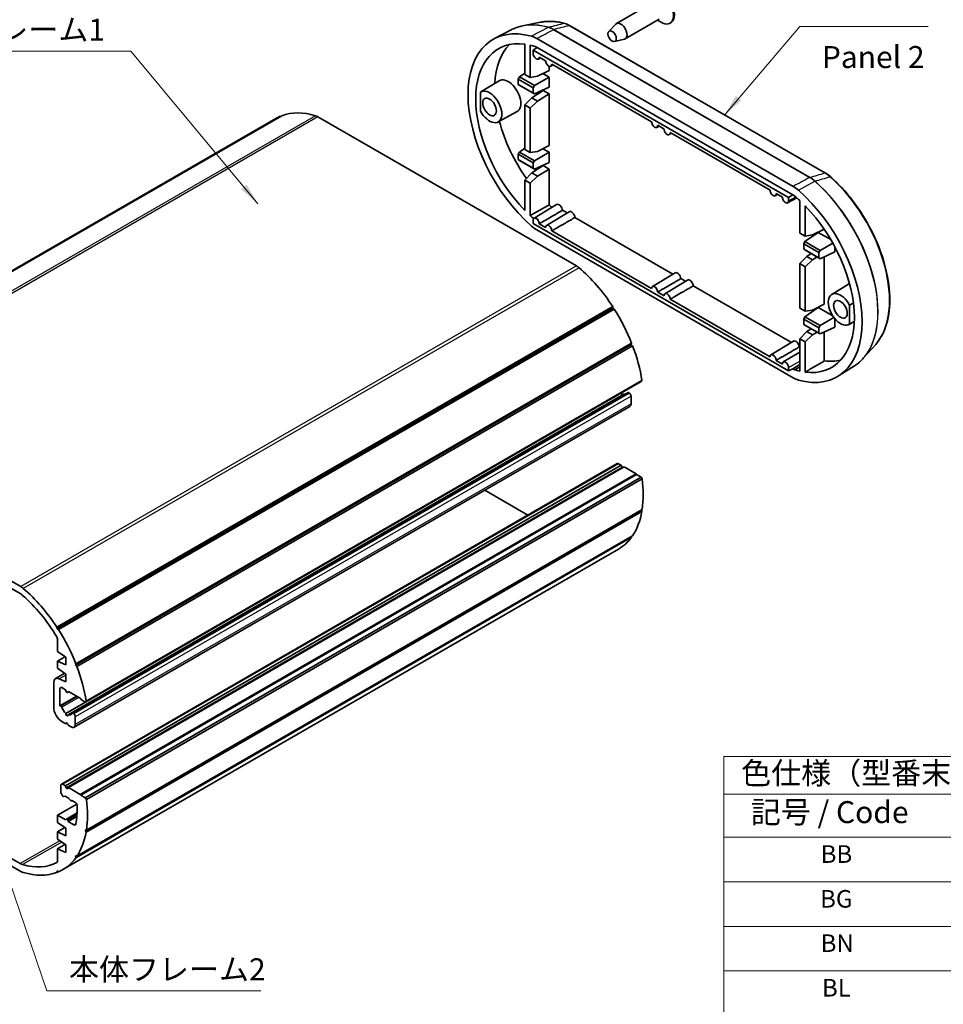
# Model space of a CAD drawing. Units: millimetres. Extents: x 22 to 2789, y 12 to 574.
# Drawn here: x 324 to 482, y 124 to 292 of the extents above; entities that cross this region are included whole.
import ezdxf

# ---------------------------------------------------------------- set-up
doc = ezdxf.new("R2010")
doc.units = ezdxf.units.MM
doc.header["$LTSCALE"] = 1.5
for name, color, linetype, lineweight in [('Symbol (ISO)', 7, 'Continuous', 18), ('Visible (ISO)', 7, 'Continuous', 35), ('Visible Narrow (ISO)', 7, 'Continuous', 25)]:
    doc.layers.add(name, color=color, linetype=linetype, lineweight=lineweight)
doc.styles.add('Note Text (TK)', font='txt')
doc.styles.add('Note Text (TK2)', font='txt')
doc.dimstyles.new('Default - Method 1b (TK)$7', dxfattribs={"dimscale": 1.5, "dimtxt": 2.5, "dimasz": 2.5, "dimexe": 1, "dimexo": 1.499999999999999, "dimgap": 1, "dimtad": 1, "dimtoh": 1, "dimrnd": 1e-08, "dimdsep": 46, "dimtxsty": 'Note Text (TK)', "dimcen": 0.09, "dimdle": 5, "dimclrd": 100, "dimclre": 100, "dimclrt": 7, "dimadec": 1, "dimazin": 1, "dimtfac": 1, "dimtmove": 0, "dimatfit": 3, "dimfxl": 1, "dimtolj": 1, "dimlwd": -1, "dimlwe": -1, "dimarcsym": 0})

# ---------------------------------------------------------------- blocks, each defined once
blk = doc.blocks.new('テーブル1')
at = {"layer": 'Symbol (ISO)'}
for p, q in [((296.1, 111.003752438379), (405.4999999999999, 111.003752438379)), ((296.1, 111.003752438379), (296.1, 106.723752438379)), ((296.1, 106.723752438379), (405.4999999999999, 106.723752438379)), ((296.1, 106.723752438379), (296.1, 101.823752438379)), ((296.1, 101.823752438379), (405.5, 101.823752438379)), ((296.1, 101.823752438379), (296.1, 42.99999999999998)), ((296.1, 96.75444662182659), (405.5, 96.75444662182659)), ((296.1, 91.68514080527414), (405.5, 91.68514080527414)), ((296.1, 86.61583498872167), (405.5, 86.61583498872167))]:
    blk.add_line(p, q, dxfattribs=at)
at = {"layer": 'Symbol (ISO)', "color": 7, "attachment_point": 7}
for s, insert, char_height, style in [('色仕様（型番末尾□□） / Color Type（End of product number□□）', (298.0680255006765, 107.0874366636104), 2.5, 'Note Text (TK)'), ('記号 / Code', (299.1642697422474, 102.6509453342385), 2.5, 'Note Text (TK)'), ('BB', (307.111167901866, 98.28909956642441), 2.000000029802322, 'Note Text (TK2)'), ('BG', (307.0468403340502, 93.1964019227459), 2.000000029802322, 'Note Text (TK2)'), ('BN', (307.1053199411555, 88.15048793331952), 2.000000029802322, 'Note Text (TK2)'), ('BL', (307.2573666216059, 83.08118211676702), 2.000000029802322, 'Note Text (TK2)')]:
    blk.add_mtext(s, dxfattribs=dict(at, insert=insert, char_height=char_height, style=style))

msp = doc.modelspace()

# ---------------------------------------------------------------- linework, layer by layer
at = {"layer": 'Visible (ISO)'}
for p, q in [((431.6439187021514, 294.909048277368), (425.8456430964217, 291.5614122955645)), ((433.1439187021515, 292.3109720660148), (427.3456430964217, 288.9633360842111)), ((412.8681812789191, 291.7810114235836), (409.8227837571257, 291.160356948766)), ((461.4825290113153, 266.0645447704411), (417.9581704993997, 291.1933448736012)), ((424.5314936235076, 290.2148781035917), (425.7311278241497, 291.47106870284)), ((432.8332585303716, 292.1316123322112), (433.4545788739312, 291.772892864604)), ((435.0960002301686, 291.7059560541267), (434.9545788739312, 291.6243063960339)), ((407.9124594619758, 290.4875128307333), (405.0406728744584, 288.9893520077457)), ((412.2728312238412, 289.0194683122664), (455.9798294082756, 263.7852211450128)), ((410.2261211119531, 288.0505917742923), (410.2261211119531, 282.8914078749919)), ((411.1453599274956, 282.3606850973888), (411.1453599274956, 287.8909120970846)), ((412.3474414555127, 287.4658734002103), (411.652677269103, 287.0362471084958)), ((412.0012977218931, 287.6657196339182), (412.3474414555127, 287.4658734002103)), ((412.3474414555127, 287.4658734002103), (455.9052191766041, 262.3177787076364)), ((425.5224355426519, 288.4985163522839), (427.2101456139172, 288.9093347456643)), ((411.652677269103, 287.0362471084958), (455.1857698006408, 261.9024044167556)), ((411.652677269103, 286.4381266736337), (411.652677269103, 287.0362471084958)), ((412.5323885751357, 285.502102199429), (412.9250725039112, 285.7177609431354)), ((413.7741446830824, 285.2275488919295), (412.6885051809094, 285.8543431507519)), ((414.3828821193306, 284.273002888118), (414.3828821193306, 283.5566333616498)), ((414.6537089186954, 284.2773573280373), (415.0463928474708, 284.4930160717438)), ((431.8407229423987, 274.7968050705777), (414.8098255244691, 284.6295982793603)), ((409.3095157459917, 282.4636816683465), (409.1087765640841, 282.0771965957576)), ((410.2261211119531, 283.109956829756), (409.3095157459917, 282.4636816683465)), ((411.8896244948124, 280.9740551876764), (409.3095157459917, 282.4636816683465)), ((411.1453599274956, 282.3606850973888), (410.2261211119531, 282.8914078749919)), ((412.4026708697916, 282.5703622971076), (411.1453599274956, 282.3606850973888)), ((414.3828821193306, 282.4135381483511), (411.8896244948124, 280.9740551876764)), ((412.4026708697916, 282.5703622971076), (414.3828821193306, 283.5566333616498)), ((413.3199469196446, 283.0272240720209), (414.3828821193306, 282.4135381483511)), ((414.3828821193306, 282.4135381483511), (414.3828821193306, 280.6988953284029)), ((402.7226204993397, 279.885385283089), (405.8648453684055, 281.7902419262104)), ((409.1087765640841, 282.0771965957576), (411.6666810471691, 280.6003897538872)), ((409.1087765640841, 281.1648243643361), (409.1087765640841, 282.0771965957576)), ((411.6666810471691, 279.6880175224655), (409.1087765640841, 281.1648243643361)), ((409.1087765640841, 281.1648243643361), (409.3095157459917, 281.035772210769)), ((409.3095157459917, 281.035772210769), (411.8896244948124, 279.5461457300989)), ((411.6666810471691, 280.6003897538872), (411.8896244948124, 280.9740551876764)), ((411.6666810471691, 280.6003897538872), (411.6666810471691, 279.6880175224655)), ((414.3828821193306, 280.6988953284029), (411.8896244948124, 279.5461457300989)), ((402.660078553257, 279.8441426893151), (402.660078553257, 276.6347813821388)), ((411.4402921753704, 278.8872327026779), (410.2261211119531, 277.6699991011007)), ((411.4402921753704, 278.8872327026779), (413.352559950797, 280.1482854510144)), ((412.4026708697916, 278.3316031043914), (411.4402921753704, 278.8872327026779)), ((411.8896244948124, 279.5461457300989), (411.6666810471691, 279.6880175224655)), ((412.4026708697916, 278.3316031043914), (414.3828821193306, 279.5534286696595)), ((414.3828821193306, 279.5534286696595), (413.352559950797, 280.1482854510144)), ((414.3828821193306, 270.7376370410846), (414.3828821193306, 279.5534286696595)), ((410.2261211119531, 277.6699991011007), (410.2261211119531, 270.0724115544265)), ((410.2261211119531, 277.6699991011007), (411.1453599274956, 277.1392763234977)), ((411.1453599274956, 277.1392763234977), (412.4026708697916, 278.3316031043914)), ((368.5332863696768, 275.7359134252834), (273.7809776906795, 221.0306425031257)), ((368.8016340954021, 275.842948803368), (274.0493254164046, 221.1376778812103)), ((368.5332863696768, 275.7359134252834), (368.571559209778, 275.7101150062192)), ((374.9533013201768, 275.660680113517), (419.0531472873528, 250.1996221731468)), ((405.6723957898037, 274.7762246090941), (408.8931624678473, 276.5450428485477)), ((411.1453599274956, 269.5416887768236), (411.1453599274956, 277.1392763234977)), ((367.786341211728, 275.3640619391689), (273.0340325327306, 220.6587910170112)), ((432.7202871780117, 273.8466135066857), (433.1129711067872, 274.0622722503921)), ((433.9620432859584, 273.5720601991862), (432.8764037837855, 274.1988544580087)), ((434.8416075215713, 272.621868635294), (435.2342914503468, 272.8375273790005)), ((452.0286215452747, 263.1413163778345), (434.997724127345, 272.974109586617)), ((412.4026708697916, 269.7513659765423), (414.3828821193306, 270.7376370410846)), ((409.3095157459918, 269.6423139023365), (409.1087765640841, 269.2558288297478)), ((409.1087765640841, 269.2558288297478), (411.6666810471691, 267.7790219878772)), ((409.1087765640841, 268.343456598326), (409.1087765640841, 269.2558288297478)), ((410.2261211119531, 270.2885890637461), (409.3095157459918, 269.6423139023365)), ((411.8896244948124, 268.1526874216665), (409.3095157459918, 269.6423139023365)), ((411.1453599274956, 269.5416887768236), (410.2261211119531, 270.0724115544265)), ((412.4026708697916, 269.7513659765423), (411.1453599274956, 269.5416887768236)), ((414.3828821193306, 269.5921703823411), (411.8896244948124, 268.1526874216665)), ((413.3177417727698, 270.2071294481528), (414.3828821193306, 269.5921703823411)), ((414.3828821193306, 269.5921703823411), (414.3828821193306, 267.877527562393)), ((411.6666810471691, 266.8666497564556), (409.1087765640841, 268.343456598326)), ((409.1087765640841, 268.343456598326), (409.3095157459918, 268.2144044447591)), ((409.3095157459918, 268.2144044447591), (411.8896244948124, 266.724777964089)), ((411.4402921753705, 266.0682363821125), (413.352559950797, 267.329289130449)), ((411.6666810471691, 267.7790219878772), (411.8896244948124, 268.1526874216665)), ((411.6666810471691, 267.7790219878772), (411.6666810471691, 266.8666497564556)), ((414.3828821193306, 267.877527562393), (411.8896244948124, 266.724777964089)), ((413.352559950797, 267.329289130449), (414.3828821193307, 266.7344323490941)), ((411.4402921753705, 266.0682363821125), (410.2261211119531, 264.8510027805353)), ((411.1453599274956, 264.3202800029323), (412.4026708697916, 265.5126067838261)), ((412.4026708697916, 265.5126067838261), (411.4402921753705, 266.0682363821125)), ((411.8896244948124, 266.724777964089), (411.6666810471691, 266.8666497564556)), ((412.4026708697916, 265.5126067838261), (414.3828821193307, 266.7344323490941)), ((414.3828821193307, 266.7344323490941), (414.3828821193307, 260.6425057445523)), ((410.2261211119531, 264.8510027805353), (411.1453599274956, 264.3202800029323)), ((410.2261211119531, 264.8510027805353), (410.2261211119531, 259.6918188812349)), ((411.1453599274956, 258.7900530032365), (411.1453599274956, 264.3202800029323)), ((452.9081857808876, 262.1911248139424), (453.3008697096631, 262.4067835576488)), ((454.1499418888343, 261.916571506443), (453.0643023866613, 262.5433657652654)), ((455.9052191766041, 262.3177787076364), (455.1857698006408, 261.9024044167556)), ((455.9052191766041, 262.3177787076364), (456.2513629091952, 262.1179325863709)), ((411.7998994400072, 258.3567295811789), (415.6403965021988, 260.6848877005494)), ((455.0295061244473, 260.9663799425508), (456.5907923054838, 261.8238253119563)), ((455.1857698006408, 261.9024044167556), (455.1857698006408, 261.3042839818935)), ((457.1073007046213, 261.3547732169336), (457.1073007046213, 255.8245462172378)), ((458.0265395201638, 255.2938234396347), (458.0265395201638, 260.4530073389351)), ((413.9212197835668, 257.1319847097873), (417.7617168457585, 259.4601428291579)), ((416.6429851526246, 259.6977552563129), (417.416752002042, 259.2510207575118)), ((411.652677269103, 257.4259252224867), (411.652677269103, 258.0240456573488)), ((455.1857698006408, 232.2920825307466), (411.652677269103, 257.4259252224867)), ((412.6885051809095, 257.4117581327995), (413.7741446830824, 256.784963873977)), ((418.7643054961843, 258.4730103849213), (435.4833302613583, 248.8202769361601)), ((455.9798294082756, 231.1253579079036), (412.2728312238412, 256.3596050751573)), ((414.8098255244691, 256.1870132614079), (431.8407229423988, 246.3542200526253)), ((458.0265395201638, 255.2938234396347), (457.1073007046213, 255.8245462172378)), ((460.2337395434652, 255.9415332719519), (457.9888002948725, 254.3586836300918)), ((459.2838504624599, 255.5035006393536), (458.0265395201638, 255.2938234396347)), ((459.2838504624599, 255.5035006393536), (461.2537737317847, 256.4846476358448)), ((460.2337395434652, 255.9415332719519), (462.389461379921, 254.6969266893762)), ((457.9888002948725, 254.3586836300918), (457.7880611129649, 253.9721985575031)), ((457.7880611129649, 253.9721985575031), (460.3459655960499, 252.4953917156326)), ((457.7880611129649, 253.0598263260814), (457.7880611129649, 253.9721985575031)), ((460.5689090436931, 252.8690571494218), (457.9888002948725, 254.3586836300918)), ((462.7252486626146, 254.1140204088704), (460.5689090436931, 252.8690571494218)), ((460.3459655960499, 251.5830194842109), (457.7880611129649, 253.0598263260814)), ((457.7880611129649, 253.0598263260814), (457.9888002948725, 252.9307741725144)), ((457.9888002948725, 252.9307741725144), (460.5689090436931, 251.4411476918443)), ((458.3214717680387, 251.8203710449237), (459.0639781947413, 252.3100199225984)), ((460.3459655960499, 252.4953917156326), (460.5689090436931, 252.8690571494218)), ((460.3459655960499, 252.4953917156326), (460.3459655960499, 251.5830194842109)), ((463.0621666682113, 252.5938972901482), (460.5689090436931, 251.4411476918443)), ((463.0621666682113, 253.499271745562), (463.0621666682113, 252.5938972901482)), ((458.3214717680387, 251.8203710449237), (457.1073007046213, 250.6031374433466)), ((457.1073007046213, 250.6031374433466), (457.1073007046213, 243.0055498966725)), ((457.1073007046213, 250.6031374433466), (458.0265395201638, 250.0724146657436)), ((458.0265395201638, 250.0724146657436), (459.2838504624599, 251.2647414466373)), ((459.2838504624599, 251.2647414466373), (458.3214717680387, 251.8203710449237)), ((459.2838504624599, 251.2647414466373), (460.0527383754948, 251.7391589660764)), ((460.5689090436931, 251.4411476918443), (460.3459655960499, 251.5830194842109)), ((461.2640617119989, 243.6707753833305), (461.2640617119989, 251.762549279578)), ((431.9877980428831, 246.7012408884356), (435.8282951050748, 249.0293990078061)), ((458.0265395201638, 242.4748271190694), (458.0265395201638, 250.0724146657436)), ((434.1091183864428, 245.476496017044), (437.9496154486345, 247.8046541364145)), ((436.8308837555006, 248.0422665635696), (437.6046506049179, 247.5955320647685)), ((462.5438541877216, 245.3475799098463), (465.5865769837824, 247.192117131963)), ((432.8764037837855, 245.7562694400562), (433.9620432859584, 245.1294751812337)), ((438.9522040990603, 246.817521692178), (455.6712288642343, 237.1647882434169)), ((434.997724127345, 244.5315245686646), (452.0286215452748, 234.698731359882)), ((459.2838504624599, 242.6845043187882), (461.2640617119989, 243.6707753833305)), ((425.2048145121275, 243.2785574066211), (330.4525058331301, 188.5732864844634)), ((425.2255537652963, 242.9806699566532), (330.473245086299, 188.2753990344955)), ((425.4731622378526, 242.8616607651688), (330.7208535588553, 188.1563898430112)), ((425.2048145121275, 243.2785574066211), (425.2255537652963, 242.9806699566532)), ((425.2255537652963, 242.9806699566532), (425.4731622378526, 242.8616607651688)), ((458.0265395201638, 242.4748271190694), (457.1073007046213, 243.0055498966725)), ((460.2337395434652, 243.120165505942), (457.9888002948725, 241.5373158640819)), ((459.2838504624599, 242.6845043187882), (458.0265395201638, 242.4748271190694)), ((460.2337395434652, 243.120165505942), (462.7319916561984, 241.677798976152)), ((465.5925820788599, 240.3006835308551), (465.5925820788599, 243.5100448380313)), ((457.9888002948725, 241.5373158640819), (457.7880611129649, 241.1508307914932)), ((457.7880611129649, 240.2384585600715), (457.7880611129649, 241.1508307914932)), ((457.7880611129649, 241.1508307914932), (460.3459655960499, 239.6740239496227)), ((457.7880611129649, 240.2384585600715), (457.9888002948725, 240.1094064065044)), ((460.3459655960499, 238.761651718201), (457.7880611129649, 240.2384585600715)), ((460.5689090436931, 240.0476893834118), (457.9888002948725, 241.5373158640819)), ((462.9247870531304, 241.4078561863383), (460.5689090436931, 240.0476893834118)), ((463.0621666682114, 241.2368079340854), (463.0621666682114, 239.7725295241383)), ((465.4936294781857, 240.2384192358513), (466.3912985753316, 240.7314116288892)), ((458.3214717680387, 239.0013747243584), (457.1073007046213, 237.7841411227812)), ((457.9888002948725, 240.1094064065044), (460.5689090436931, 238.6197799258344)), ((458.3214717680387, 239.0013747243584), (459.0620607973094, 239.4897591665119)), ((459.2838504624599, 238.445745126072), (458.3214717680387, 239.0013747243584)), ((459.2838504624599, 238.445745126072), (460.0507528523304, 238.9189375423999)), ((460.3459655960499, 239.6740239496227), (460.5689090436931, 240.0476893834118)), ((460.3459655960499, 239.6740239496227), (460.3459655960499, 238.761651718201)), ((460.5689090436931, 238.6197799258344), (460.3459655960499, 238.761651718201)), ((463.0621666682114, 239.7725295241383), (460.5689090436931, 238.6197799258344)), ((461.2640617119989, 238.9411815135681), (461.2640617119989, 233.9935864770539)), ((428.4338566054652, 237.0472591468874), (333.6815479264679, 182.3419882247297)), ((428.4338566054652, 237.0472591468874), (428.3686580433562, 236.8080400490564)), ((452.1756966457592, 235.0457521956923), (456.0161937079508, 237.3739103150628)), ((457.1073007046213, 237.7841411227812), (458.0265395201638, 237.2534183451783)), ((457.1073007046213, 237.7841411227812), (457.1073007046213, 232.2539141230854)), ((458.0265395201638, 237.2534183451783), (459.2838504624599, 238.445745126072)), ((458.0265395201638, 232.0942344458778), (458.0265395201638, 237.2534183451783)), ((428.3686580433562, 236.8080400490564), (333.6163493643589, 182.1027691268987)), ((428.6084271402028, 236.5943244816799), (333.8561184612054, 181.8890535595223)), ((428.3686580433562, 236.8080400490564), (428.6084271402028, 236.5943244816799)), ((454.2970169893187, 233.8210073243007), (457.1073007046213, 235.5246370221145)), ((457.0187823583767, 236.3867778708263), (457.1073007046213, 236.3356717797937)), ((470.0495905474117, 236.8307206922617), (467.9893892443504, 234.5036563111753)), ((453.0643023866614, 234.1007807473129), (454.1499418888344, 233.4739864884904)), ((455.1857698006408, 232.8902029656086), (455.1857698006408, 232.2920825307466)), ((455.9052191766041, 232.6789528199598), (455.1857698006408, 232.2920825307466)), ((455.9052191766041, 232.6789528199598), (457.1073007046213, 233.3729749137483)), ((456.2513629091952, 232.4791065856581), (455.9052191766041, 232.6789528199598)), ((456.2513629091952, 232.4791065856581), (457.107300791294, 232.9925866863403)), ((466.4515269977724, 233.1856890011253), (463.7181883723518, 231.4477292735815)), ((430.0313909750062, 230.5116111266823), (335.2790822960089, 175.8063402045247)), ((430.1746634435737, 230.6633085186819), (335.4223547645764, 175.9580375965242)), ((430.1746634435737, 230.6633085186819), (430.0313909750062, 230.5116111266823)), ((426.7030226372778, 228.5821032757233), (331.9507139582804, 173.8768323535657)), ((427.8270582369054, 228.6411145544577), (333.0747495579081, 173.9358436323001)), ((427.9636607772836, 228.6045120140796), (428.0660076706815, 228.5137557686054)), ((427.1246596586336, 228.3386710279433), (332.3723509796363, 173.6334001057856)), ((428.3280547103291, 227.9681252724298), (428.3280547103341, 226.6777029501432)), ((428.1209479291475, 226.2199258368172), (333.3686392501502, 171.5146549146596)), ((280.2009926411794, 220.9554091913593), (324.3008386083555, 195.4943512509892)), ((324.1668029660947, 194.3061670646913), (280.3350282834401, 219.612453976781)), ((425.956734366769, 216.4962600999726), (331.2044256877716, 161.7909891778148)), ((426.6663537745405, 216.206134299743), (331.914045095543, 161.5008633775852)), ((427.161328521371, 215.9203604964183), (332.4090198423736, 161.2150895742605)), ((426.206734366769, 216.4714956885442), (426.6663537745405, 216.206134299743)), ((426.6663537745405, 216.206134299743), (426.7913666608166, 215.883932303647)), ((427.161328521371, 215.9203604964183), (429.1828628375821, 214.7532271147777)), ((429.1828628375821, 214.7532271147777), (334.4305541585847, 160.0479561926199)), ((429.2535735157005, 214.6307526276387), (334.5012648367031, 159.925481705481)), ((430.0313909750057, 214.1816795081286), (335.2790822960082, 159.4764085859709)), ((430.2344010044477, 213.8990348163915), (335.4820923254503, 159.1937638942337)), ((429.1828628375821, 214.7532271147777), (429.2535735157005, 214.6307526276387)), ((429.2535735157005, 214.6307526276387), (430.0313909750057, 214.1816795081286)), ((430.0313909750057, 214.1816795081286), (430.2344010044477, 213.8990348163915)), ((403.3772358407881, 211.9341370018524), (410.7160706056148, 207.6970587748416)), ((430.1746634435737, 208.3123685692312), (335.4223547645763, 153.6070976470735)), ((430.2344010044476, 208.6777316592637), (335.4820923254501, 153.9724607371059)), ((430.0561070604612, 208.5747936027083), (430.1746634435737, 208.3123685692312)), ((428.4338566054652, 203.9385285342039), (333.6815479264678, 149.2332576120461)), ((428.6084271402028, 204.1898865089648), (333.8561184612053, 149.484615586807)), ((428.4059792068214, 204.0730031401302), (428.4338566054652, 203.9385285342039)), ((426.2201073958014, 201.9146937822955), (331.4677987168041, 147.2094228601378)), ((330.4525058331301, 188.5732864844634), (330.473245086299, 188.2753990344955)), ((330.473245086299, 188.2753990344955), (330.7208535588553, 188.1563898430112)), ((330.5351868722289, 184.4240048871319), (330.5351868722299, 186.5700670155349)), ((331.949400434602, 183.4442089900173), (330.5351868722289, 184.4240048871319)), ((331.8208355652951, 183.5332813443006), (330.5351868722289, 182.7910117252756)), ((331.949400434602, 182.1378144605333), (331.949400434602, 183.4442089900173)), ((330.5351868722289, 181.5662668538843), (330.5351868722289, 182.7910117252756)), ((330.5351868722289, 182.7910117252756), (331.949400434602, 182.1378144605333)), ((331.949400434602, 180.5864709567697), (330.5351868722289, 181.5662668538843)), ((333.6815479264679, 182.3419882247297), (333.6163493643589, 182.1027691268987)), ((333.6163493643589, 182.1027691268987), (333.8561184612054, 181.8890535595223)), ((331.7733700581205, 180.7084283790665), (330.209450940941, 179.805499255772)), ((330.8539113092305, 179.786061180427), (331.949400434602, 179.280076427286)), ((331.949400434602, 179.280076427286), (331.949400434602, 180.5864709567697)), ((329.8987907691611, 174.9118197193233), (329.8987907691611, 179.1188335857911)), ((331.914045095543, 177.9124446542323), (331.3130043315347, 178.2594557011264)), ((330.9594509409412, 178.0553315558946), (330.9594509409412, 175.1522668358986)), ((333.8271321278814, 176.8079233411286), (330.9594509409412, 175.1522668358986)), ((332.0390579818191, 177.5902426581363), (331.914045095543, 177.9124446542323)), ((332.5073504614708, 177.5698996415022), (332.2615324689583, 177.4279765573535)), ((332.4090198423736, 177.6266708509076), (332.2840069560974, 177.448821301899)), ((334.430554158585, 176.4595374692669), (332.4090198423736, 177.6266708509076)), ((334.5719755148225, 176.2145884949884), (334.430554158585, 176.4595374692669)), ((330.9594509409412, 175.1522668358986), (331.1117128396303, 175.1114683831069)), ((335.2790822960089, 175.8063402045247), (334.5719755148225, 176.2145884949884)), ((335.4223547645764, 175.9580375965242), (335.2790822960089, 175.8063402045247)), ((280.33502828344, 173.5620468124577), (324.1668029660947, 148.2557599003681)), ((333.2113520982862, 173.8992410919219), (333.3136989916841, 173.8084848464477)), ((333.5757460313317, 173.2628543502721), (333.5757460313367, 171.9724320279856)), ((324.3008386083554, 146.9128046857897), (280.2009926411793, 172.3738626261598)), ((331.9494004346023, 172.0949065151228), (331.3130043315346, 172.4623299765399)), ((332.1747806368388, 172.225029835554), (331.9494004346023, 172.0949065151228)), ((332.0390579818191, 172.2224578005357), (331.9494004346023, 172.0949065151228)), ((332.3736645033143, 171.8499575408442), (332.2840069560974, 172.0810364442984)), ((332.8686392501504, 171.5641837375162), (332.3736645033143, 171.8499575408442)), ((331.1008722971783, 160.5064577284888), (331.1008722971783, 161.5621006211545)), ((331.4544256877715, 161.7662247663864), (331.914045095543, 161.5008633775852)), ((331.914045095543, 161.5008633775852), (332.0390579818191, 161.1786613814892)), ((331.3930111615071, 159.8313563938803), (331.2044256877717, 160.1579960159593)), ((332.2840069560975, 161.0372400252519), (332.4090198423736, 161.2150895742605)), ((332.4090198423736, 161.2150895742605), (334.4305541585847, 160.0479561926199)), ((334.4305541585847, 160.0479561926199), (334.5012648367031, 159.925481705481)), ((334.5012648367031, 159.925481705481), (335.2790822960082, 159.4764085859709)), ((333.8165735308696, 158.3943312900841), (330.535186872229, 156.4998218194028)), ((333.003994589204, 158.9866341745819), (332.9300537764094, 158.9439444264107)), ((333.5288563237582, 158.7314343731971), (333.1039945892041, 158.9767284100105)), ((335.2790822960082, 159.4764085859709), (335.4820923254503, 159.1937638942337)), ((330.5351868722289, 155.2750769480124), (330.535186872229, 156.4998218194028)), ((330.535186872229, 156.4998218194028), (331.9494004346025, 155.6833252384753)), ((333.8823126045127, 156.8829491698311), (332.0615324689584, 155.8317212684337)), ((333.848158150807, 156.2896755684947), (332.3736645033144, 155.4383762641965)), ((331.949400434602, 154.2952810508992), (330.5351868722289, 155.2750769480124)), ((331.9494004346025, 155.6833252384753), (332.0390579818193, 155.8108765238882)), ((332.2840069560976, 155.6694551676509), (332.3736645033144, 155.4383762641965)), ((332.3736645033144, 155.4383762641965), (333.3418090926642, 154.879417724921)), ((331.8208355652962, 154.3843534051817), (330.5351868722289, 153.642083786156)), ((330.5351868722289, 152.4173389147648), (330.5351868722289, 153.642083786156)), ((330.5351868722289, 153.642083786156), (331.9494004346022, 152.9888865214151)), ((331.9494004346022, 152.9888865214151), (331.949400434602, 154.2952810508992)), ((335.4820923254501, 153.9724607371059), (335.2790822960081, 153.9242318356619)), ((335.2790822960081, 153.9242318356619), (335.4223547645763, 153.6070976470735)), ((331.949400434602, 151.4375430176516), (330.5351868722289, 152.4173389147648)), ((331.8208355652966, 151.5266153719338), (330.5351868722294, 150.7843457529081)), ((331.9494004346022, 150.1311484881675), (331.949400434602, 151.4375430176516)), ((330.5351868722299, 148.6382836245051), (330.5351868722294, 150.7843457529081)), ((330.5351868722294, 150.7843457529081), (331.9494004346022, 150.1311484881675)), ((333.8561184612053, 149.484615586807), (333.6163493643588, 149.5477615246459)), ((333.6163493643588, 149.5477615246459), (333.6815479264678, 149.2332576120461)), ((330.4732450862989, 147.004475819107), (330.4525058331301, 146.7305359959388)), ((330.6825807187541, 146.8633697930875), (330.4525058331301, 146.7305359959388)), ((330.7208535588552, 146.8375713740233), (330.4732450862989, 147.004475819107))]:
    msp.add_line(p, q, dxfattribs=at)
for centre, major_axis, ratio, start_param, end_param in [((433.5960002301685, 294.30403226548), (1.500000000000002, -2.598076211353322), 0.5773502691896262, 1.56e-14, 3.141592653589808), ((433.4545788739312, 294.2223826073872), (1.500000000000001, -2.598076211353321), 0.5773502691896263, 5.497787143782138, 10.21017612416683), ((415.0344472240217, 271.0951169526094), (-10.24999999999896, 17.75352077758165), 0.577350269189626, 5.75245004158345, 8.384716899570975), ((416.9729628271612, 291.2880874845186), (0.0771749332212919, 0.2899034802004473), 0.707679861734621, 6.28200342245049, 6.283185264798772), ((417.8081704380272, 290.9335371461582), (0.1500000613725197, 0.2598077274429781), 0.5773502691896264, 0, 0.0001234184762327), ((426.5956430964218, 290.2623741898878), (0.7500000000000001, -1.299038105676659), 0.5773502691896261, 6.115728604150628, 9.592234663798424), ((412.1615083234009, 286.0090819827598), (2.42387203890106, -3.187552565064596), 0.5865624890823414, 2.191459836810476, 2.48507264672817), ((415.0344472240217, 271.0951169526094), (-9.324999999999056, 16.15137378058037), 0.577350269189626, 5.871002433425279, 8.266164507729094), ((418.2164277393611, 272.9322342596967), (-9.285726103911516, 16.08334939714335), 0.5773502691896258, 0.1596457770586666, 0.7308828549800701), ((415.0344472240219, 271.0951169526078), (9.324999999999926, -16.15137378058188), 0.577350269189626, 2.588273340932287, 2.655551806217484), ((412.1706647602161, 286.1390664562027), (0.3662724675358906, -0.6344025231857849), 0.577350269189626, 3.926990816987247, 7.092413704417663), ((414.2919851037757, 284.9143215848112), (0.3662724675358904, -0.6344025231857846), 0.577350269189626, 3.903160583146641, 7.092413704417663), ((407.3976939872069, 279.1784331037938), (1.514273896088492, -2.622799324600546), 0.577350269189626, 6.270842399003555, 9.437120868945398), ((404.2157134718674, 277.3413157967064), (1.475000000000003, -2.5547749411641), 0.5773502691896261, 4.656108185923413, 9.48105875523065), ((377.9113412117262, 257.8270475125374), (-10.12499999999812, 17.53701442663156), 0.5773502691896258, 6.211892803464735, 6.283185307179572), ((377.911341211728, 257.827047512534), (-10.125, 17.53701442663487), 0.5773502691896258, 5.735704211188661, 6.187351397835811), ((374.9533013201768, 273.6194386611976), (1.249999999999889, -2.165063509461203), 0.5773502691896258, 2.356194490192637, 2.594111557599227), ((418.2164277393611, 272.9322342596967), (9.28572610391249, -16.08334939714283), 0.577350269189626, 4.275138572352856, 4.869388194249888), ((432.358563363092, 274.4835777634595), (0.3662724675358908, -0.6344025231857856), 0.577350269189626, 3.903160583146642, 7.092413704417663), ((434.4798837066517, 273.2588328920678), (0.3662724675358946, -0.6344025231857922), 0.5773502691896258, 3.903160583146642, 7.092413704417574), ((462.1691422448763, 265.1940611253541), (0.1992593507052886, 0.2242670530238997), 0.4072540729491072, 0, 0.0031819522274947), ((456.0914020260873, 260.6461460280616), (2.455753795420736, -3.342154929539685), 0.5468254850105012, 1.953418985279464, 2.247031795198074), ((452.5464619659681, 262.8280890707161), (0.3662724675358882, -0.6344025231857806), 0.577350269189626, 3.903160583146641, 7.092413704417663), ((453.2182134080954, 249.0497092675609), (9.32499999999895, -16.15137378058019), 0.577350269189626, 2.056837174167707, 2.124115639452906), ((453.2182134080953, 249.0497092675607), (10.24999999999896, -17.75352077758165), 0.577350269189626, 5.752450041583442, 8.38471689957097), ((418.216427739359, 272.9322342596895), (9.285726103906134, -16.08334939713403), 0.5773502691896258, 5.201549321483571, 5.239242934993525), ((416.0597520567422, 259.9703510374691), (-0.4142738960884917, 0.7175434362747776), 0.5773502691896258, 4.021935161446565, 6.295528215355651), ((454.6677823095278, 261.6033441993246), (0.3662724675358914, -0.6344025231857867), 0.5773502691896258, 3.903160583146642, 7.06858347057704), ((453.2182134080953, 249.0497092675608), (9.324999999999047, -16.15137378058037), 0.5773502691896262, 5.87100243342528, 8.266164507729094), ((415.0344472240215, 271.0951169526089), (-9.324999999998724, 16.15137378057981), 0.577350269189626, 2.056837174167696, 2.101802559053345), ((418.1810724003018, 258.7456061660774), (-0.4142738960884902, 0.717543436274775), 0.577350269189626, 4.021935161446565, 6.295528215355651), ((412.1706647602161, 257.7249854399178), (-0.3662724675358914, 0.6344025231857867), 0.5773502691896258, 3.903160583146642, 7.06858347057704), ((414.2919851037758, 256.5002405685262), (-0.3662724675358926, 0.6344025231857883), 0.5773502691896258, 3.903160583146641, 7.092413704417574), ((412.1615083234034, 259.4988243665558), (2.455593371313573, -3.342252734102363), 0.5468879097033899, 5.095029657837525, 5.388642467753268), ((419.0531472873528, 248.1583807208281), (1.249999999999921, -2.165063509461261), 0.5773502691896258, 2.118277422786032, 2.356194490192578), ((416.0951073958015, 235.7816398274861), (10.12499999999894, -17.53701442663547), 0.5773502691896257, 1.666630236138718, 2.118277422785936), ((436.2476506596181, 248.3148623447258), (-0.4142738960884899, 0.7175434362747745), 0.577350269189626, 4.021935161446565, 6.295528215355651), ((438.3689710031778, 247.0901174733342), (-0.4142738960884897, 0.7175434362747739), 0.577350269189626, 4.021935161446563, 6.295528215355651), ((432.3585633630921, 246.0694967471745), (-0.3662724675358921, 0.6344025231857878), 0.5773502691896258, 3.903160583146642, 7.092413704417574), ((434.4798837066518, 244.8447518757829), (-0.3662724675358921, 0.6344025231857878), 0.5773502691896258, 3.903160583146642, 7.092413704417574), ((464.0369471602495, 242.8035104234636), (-1.475000000000003, 2.554774941164101), 0.577350269189626, 4.656108185923413, 9.48105875523065), ((416.0951073958014, 235.781639827486), (10.12500000000009, -17.53701442663504), 0.5773502691896258, 1.317564385739849, 1.642088830509729), ((456.4355492624941, 236.6593736519825), (-0.4142738960884902, 0.717543436274775), 0.577350269189626, 4.021935161446565, 6.295528215355527), ((416.0951073958018, 235.781639827486), (10.12499999999983, -17.5370144266346), 0.5773502691896258, 0.9684985353410366, 1.293022980110912), ((452.5464619659681, 234.4140080544312), (-0.3662724675358927, 0.6344025231857888), 0.577350269189626, 3.903160583146597, 7.092413704417663), ((454.6677823095278, 233.1892631830396), (-0.3662724675358906, 0.6344025231857849), 0.577350269189626, 3.926990816987203, 7.092413704417663), ((456.4001939234349, 250.886826574648), (9.285726103911466, -16.08334939714326), 0.5773502691896258, 5.877208316908554, 6.123539530120916), ((453.2182134080949, 249.0497092675624), (-9.324999999999992, 16.151373780582), 0.577350269189626, 2.588273340932286, 2.655551806217482), ((456.0914020260944, 234.1358884117329), (2.423631768937541, -3.18770318043135), 0.5866181948750798, 5.333087252105354, 5.626700062026043), ((426.9138411479557, 228.4331705991357), (0.1500000000000127, -0.2598076211353178), 0.5773502691896258, 3.815649802645825, 5.386446129440906), ((426.9138411479485, 229.5354409833553), (0.674999999976753, -1.169134295068728), 0.577350269189626, 5.269144665901464, 5.275105115100134), ((427.9270582369054, 228.4679094737009), (-0.0999999999999972, 0.1732050807568786), 0.5773502691896257, 5.235987755985078, 6.283185307179717), ((427.9745013197358, 228.172249417659), (0.2499999999999782, -0.4330127018922413), 0.5773502691896257, 0.7853981634042846, 2.094395102394525), ((426.9138411479556, 229.5354409833886), (0.675000000000246, -1.169134295109419), 0.5773502691896258, 5.720469172464098, 5.860374559200875), ((427.6209479291475, 227.0859512406017), (0.5000000000000047, -0.8660254037844474), 0.5773502691896257, 0, 0.7853981634039773), ((426.206734366769, 216.0632473980804), (-0.2499999999999929, 0.4330127018921929), 0.5773502691896257, 5.497787143781943, 6.283185307179515), ((426.9138411479558, 215.8948712836211), (0.1000000000000271, -0.1732050807569352), 0.5773502691896255, 4.450589592585613, 5.245653048814515), ((416.0951073958016, 219.4517082089303), (10.12499999999987, -17.53701442663471), 0.5773502691896257, 0.6268391970828056, 0.9439571297121176), ((416.0951073958017, 219.4517082089303), (10.12499999999985, -17.53701442663469), 0.5773502691896254, 0.2777733466839862, 0.6022977914538643), ((416.0951073958018, 219.45170820893), (10.12499999999969, -17.53701442663442), 0.5773502691896255, 0, 0.2532319410550539), ((324.3008386083555, 193.4531097986704), (1.249999999999921, -2.165063509461261), 0.5773502691896258, 2.118277422786027, 2.356194490192578), ((321.3427987168042, 181.0763689053284), (10.12499999999894, -17.53701442663547), 0.5773502691896257, 1.666630236138718, 2.118277422785935), ((324.1668029660947, 192.2649256123726), (-1.249999999999999, 2.165063509461097), 0.5773502691896257, 5.248691644801237, 5.497787143782137), ((321.3427987168042, 181.0763689053284), (-9.349999999999941, 16.1946750507689), 0.577350269189626, 4.740691738926521, 5.248691644801191), ((321.3427987168041, 181.0763689053283), (10.12500000000009, -17.53701442663504), 0.5773502691896258, 1.317564385739849, 1.642088830509729), ((330.1816334816366, 186.774191160767), (-0.2500000000000138, 0.4330127018921837), 0.5773502691896258, 3.926990816986684, 4.740691738926756), ((321.3427987168044, 181.0763689053283), (10.12499999999983, -17.5370144266346), 0.5773502691896258, 0.9684985353410366, 1.293022980110912), ((330.9594509409409, 178.5064611500953), (-0.749999999999997, 1.299038105676653), 0.5773502691896257, 5.59745579627409, 7.068583470577038), ((331.3130043315347, 177.8512074106625), (-0.2499999999999993, 0.4330127018922185), 0.5773502691896258, 5.497787143782137, 7.068583470577041), ((332.1615324689584, 177.6011816381104), (0.1000000000000003, -0.1732050807568884), 0.5773502691896258, 4.450589592585471, 6.544984694978174), ((331.3130043315342, 174.0953231383956), (-0.9999999999999001, 1.732050807568943), 0.5773502691896258, 0.785398163397673, 2.356194490192855), ((331.148315380009, 174.9326008696473), (0.0999999999999911, -0.1732050807568962), 0.5773502691896258, 1.176590568702222, 2.617993877993432), ((332.1615324689584, 174.8301700612305), (0.6750000000000693, -1.169134295108952), 0.5773502691896257, 4.318183222291358, 5.275105115100101), ((332.1615324689584, 173.727899676978), (0.1500000000000148, -0.2598076211353216), 0.5773502691896257, 3.815649802645825, 7.179924484917759), ((332.1615324689584, 174.8301700612305), (0.6750000000000063, -1.169134295109004), 0.5773502691896258, 5.720469172464068, 6.677391065273598), ((333.174749557908, 173.7626385515432), (-0.0999999999999893, 0.1732050807568693), 0.5773502691896257, 5.235987755984782, 6.677391065273312), ((333.2221926407385, 173.4669784955013), (0.2499999999999782, -0.4330127018922413), 0.5773502691896257, 0.7853981634042846, 2.094395102394525), ((332.1615324689582, 172.0700974643243), (-0.0999999999999998, 0.1732050807568874), 0.5773502691896258, 4.450589592585471, 6.544984694978949), ((332.8686392501502, 172.380680318444), (0.5000000000000071, -0.8660254037844513), 0.5773502691896257, 5.497787143782439, 7.068583470583633), ((331.4544256877715, 161.3579764759226), (-0.2500000000000027, 0.4330127018922252), 0.5773502691896255, 5.497787143782138, 7.068583470577097), ((331.4544256877716, 160.3023335832569), (-0.2500000000000941, 0.4330127018921428), 0.5773502691896253, 0.7853981633970211, 1.570796326795484), ((331.4930111615071, 159.8890914207993), (0.099999999999999, -0.1732050807568865), 0.5773502691896257, 4.712388980384627, 6.153792289674688), ((332.1615324689584, 158.5002384426758), (-0.6749999999999974, 1.169134295108992), 0.5773502691896255, 4.841781997889562, 6.153792289675028), ((332.1615324689584, 161.1896003614634), (0.0999999999999967, -0.1732050807568827), 0.5773502691896254, 4.450589592585613, 6.54498469497881), ((332.8300537764094, 159.1171495071676), (0.100000000000016, -0.1732050807568757), 0.5773502691896255, 4.841781997888606, 6.283185307178739), ((333.1039945892041, 158.813429093825), (-0.0999999999999848, 0.1732050807568619), 0.5773502691896253, 5.497787143782516, 6.283185307180525), ((333.5288563237579, 158.3231860827333), (-0.2500000000000301, 0.4330127018922134), 0.5773502691896257, 3.970482787776925, 5.497787143781363), ((321.342798716803, 164.7464372867733), (-8.875000000001595, 15.37195091717448), 0.5773502691896254, 3.746299025800446, 3.970482787777066), ((321.3427987168042, 164.7464372867725), (10.12499999999987, -17.53701442663471), 0.5773502691896257, 0.6268391970828056, 0.9439571297121176), ((332.1615324689584, 155.6585161876768), (-0.0999999999999935, 0.173205080756877), 0.5773502691896257, 4.450589592585213, 6.544984694979234), ((333.3418090926642, 155.2876660153849), (0.2500000000000073, -0.4330127018922337), 0.5773502691896255, 5.497787143782139, 6.887891679390413), ((321.3427987168042, 164.7464372867725), (10.12499999999985, -17.53701442663469), 0.5773502691896254, 0.2777733466839862, 0.6022977914538643), ((324.1668029660947, 150.2970013526874), (1.250000000000011, -2.165063509461123), 0.5773502691896255, 5.497787143782139, 5.746882642763131), ((321.3427987168041, 164.7464372867726), (9.349999999999959, -16.19467505076899), 0.5773502691896257, 5.746882642763099, 6.254882548637785), ((330.1816334816366, 148.842407769737), (0.2499999999999979, -0.4330127018922173), 0.5773502691896258, 6.254882548637988, 7.068583470577163), ((321.3427987168042, 164.7464372867725), (10.12499999999987, -17.53701442663473), 0.5773502691896257, 6.211892803464753, 6.536417248234638), ((324.3008386083554, 148.954046138109), (-1.249999999999885, 2.165063509461202), 0.5773502691896258, 2.356194490192638, 2.594111557599228), ((321.3427987168041, 164.7464372867726), (10.12499999999996, -17.53701442663487), 0.5773502691896255, 5.735704211188668, 6.187351397835818)]:
    msp.add_ellipse(centre, major_axis=major_axis, ratio=ratio, start_param=start_param, end_param=end_param, dxfattribs=at)
for centre, major_axis, ratio in [((425.11071885593, 289.4050527799136), (-0.502500000000001, 0.8703555308033628), 0.5773502691896261), ((404.2157134718674, 277.3413157967064), (0.8250000000000014, -1.428941916244327), 0.577350269189626), ((464.0369471602495, 242.8035104234636), (0.8250000000000014, -1.428941916244327), 0.577350269189626)]:
    msp.add_ellipse(centre, major_axis=major_axis, ratio=ratio, dxfattribs=at)
for points, knots in [([(409.8227837571257, 291.160356948766), (409.6875572390014, 291.1327976751449), (409.5537577803153, 291.1017521627878), (409.2891900716331, 291.0327104432895), (409.1584218603698, 290.9947142074423), (408.9000938819104, 290.9118055328654), (408.7725341631553, 290.866893074307), (408.5207991811269, 290.7701999651968), (408.3966239733006, 290.7184193067529), (408.1518312303448, 290.6080517547527), (408.0312137537537, 290.5494648672379), (407.9124594619758, 290.4875128307333)], [2.165573482217838, 2.165573482217838, 2.165573482217838, 2.165573482217838, 2.198758639229628, 2.198758639229628, 2.231943796241419, 2.231943796241419, 2.26512895325321, 2.26512895325321, 2.298314110265001, 2.298314110265001, 2.331499267276791, 2.331499267276791, 2.331499267276791, 2.331499267276791]), ([(417.0501377690773, 291.5779909624044), (416.7550946454893, 291.6565341341898), (416.4622616613853, 291.7223690138446), (415.8822490473623, 291.828196193467), (415.5950690292394, 291.8681882418749), (415.0276073156772, 291.9219901133562), (414.7473252233265, 291.9357994056256), (414.1949290330585, 291.9369939848172), (413.9228147198547, 291.9243784142304), (413.38805848138, 291.8726000857461), (413.125416779905, 291.8334362264628), (412.8681812789189, 291.7810114235836)], [1.834001180717135, 1.834001180717135, 1.834001180717135, 1.834001180717135, 1.90031564101728, 1.90031564101728, 1.966630101317426, 1.966630101317426, 2.032944561617571, 2.032944561617571, 2.099259021917716, 2.099259021917716, 2.165573482217862, 2.165573482217862, 2.165573482217862, 2.165573482217862]), ([(470.0495905474117, 236.8307206922616), (470.8723370645063, 237.760039643642), (471.4963571533892, 238.9429086300543), (472.3085454400544, 241.7201466280795), (472.4866155262835, 243.3240438867199), (472.3698449483906, 246.7800145239841), (472.0724553600353, 248.6329990860262), (471.0342605661153, 252.3941828829873), (470.2940767041005, 254.3016563965822), (468.4471871868013, 257.9801554931592), (467.3411454895606, 259.7506489374699), (464.9539851630301, 262.8731439983519), (463.6894383696796, 264.2445983479129), (462.3684015955999, 265.4183281783618)], [5.688408151756621, 5.688408151756621, 5.688408151756621, 5.688408151756621, 6.001937153143418, 6.001937153143418, 6.322955660042376, 6.322955660042376, 6.645593379775421, 6.645593379775421, 6.967848107359448, 6.967848107359448, 7.289797520711319, 7.289797520711319, 7.590776780052244, 7.590776780052244, 7.590776780052244, 7.590776780052244]), ([(466.4515269977724, 233.1856890011253), (466.5645561810905, 233.257557216361), (466.6756026523025, 233.3327215714719), (466.8935801275662, 233.4895345295336), (467.0005110971162, 233.5711830848094), (467.2101172769908, 233.7408454197121), (467.3127924664263, 233.8288591473744), (467.5137574740337, 234.0111234019401), (467.6120472851573, 234.1053738769778), (467.8041230225048, 234.2999753739686), (467.8979089542226, 234.4003263480248), (467.9893892443503, 234.5036563111751)], [5.522482366697687, 5.522482366697687, 5.522482366697687, 5.522482366697687, 5.555667523709475, 5.555667523709475, 5.588852680721263, 5.588852680721263, 5.622037837733051, 5.622037837733051, 5.655222994744839, 5.655222994744839, 5.688408151756626, 5.688408151756626, 5.688408151756626, 5.688408151756626])]:
    msp.add_open_spline(points, degree=3, knots=knots, dxfattribs=at)
for points, degree in [([(417.0503700316081, 291.5778882173971), (417.3498884688143, 291.4981531723425), (417.6566333248864, 291.3674524087997), (417.9581585719918, 291.1933669700642)], 3), ([(461.4839227377903, 266.0637553122563), (461.783571404755, 265.8907528314014), (462.0826430204042, 265.6721710236388), (462.3680847380849, 265.4185567851138)], 3), ([(411.1453599274956, 258.7900530032367), (412.7667621658473, 259.7177519187809), (414.3828821193307, 260.6425057445524)], 2), ([(413.4081016272951, 257.8270475125352), (414.9499588385631, 258.7172391885127), (416.6429851526237, 259.6977552563123)], 2), ([(413.4081016272851, 257.8270475125295), (413.0440905746761, 257.6168856333176), (412.6885051809095, 257.4117581327995)], 2), ([(415.5294219708548, 256.6023026411436), (417.0712791821991, 257.4924943171652), (418.7643054961833, 258.4730103849207)], 2), ([(415.5294219708448, 256.6023026411378), (415.1654109182365, 256.3921407619265), (414.8098255244691, 256.1870132614079)], 2), ([(433.5960002301711, 246.1715588197919), (435.1378574415168, 247.0617504958143), (436.8308837554997, 248.042266563569)], 2), ([(433.5960002301611, 246.1715588197862), (433.2319891775628, 245.9613969405805), (432.8764037837855, 245.7562694400562)], 2), ([(435.7173205737307, 244.9468139484003), (437.2591777850758, 245.8370056244224), (438.9522040990594, 246.8175216921774)], 2), ([(435.7173205737208, 244.9468139483946), (435.3533095211214, 244.7366520691883), (434.997724127345, 244.5315245686646)], 2), ([(453.7838988330471, 234.5160701270487), (455.3257560443912, 235.4062618030702), (457.0187823583757, 236.3867778708258)], 2), ([(453.7838988330371, 234.5160701270429), (453.4198877804308, 234.3059082478327), (453.0643023866614, 234.1007807473129)], 2), ([(458.0265395201638, 232.0942344458779), (459.6507014654511, 233.0469216548559), (461.2640617119996, 233.9935864770544)], 2)]:
    msp.add_open_spline(points, degree=degree, dxfattribs=at)
for points, weights in [([(465.5925820788564, 243.5100448380292), (465.9163794473063, 243.7067854068078), (466.2441409552257, 243.905868082264)], [1.000105422487646, 1.000144287093843, 1.000166609587811]), ([(466.3915671415713, 240.7379052669439), (465.989100438938, 240.5176173622188), (465.5925820788564, 240.3006835308531)], [1.000175802336031, 1.00015301603513, 1.000105422489811])]:
    msp.add_rational_spline(points, weights, degree=2, dxfattribs=at)
at = {"layer": 'Visible Narrow (ISO)'}
for p, q in [((414.1956064720364, 290.9015986643095), (411.3827049472432, 289.4017960423685)), ((417.8630743099673, 291.2018385226551), (461.3888383735554, 266.0722269238584)), ((415.0896693277439, 290.5181842229906), (458.7715362157977, 265.2984466164674)), ((458.8190367251319, 265.3176738307151), (415.137169837078, 290.5374114372382)), ((374.5366759833385, 275.8437191046714), (279.7843673043411, 221.1384481825138)), ((374.9533013201768, 275.660680113517), (280.2009926411794, 220.9554091913593)), ((456.8699556848726, 263.1397195843023), (459.6655990715053, 264.6494861969559)), ((455.1857698006408, 261.3042839818935), (456.406493208809, 261.984886933759)), ((419.0531472873528, 250.1996221731468), (324.3008386083555, 195.4943512509892)), ((419.469772624191, 249.9015836635524), (324.7174639451937, 195.1963127413947)), ((455.1857698006408, 232.8902029656086), (457.1073007046213, 233.9615346010953)), ((427.9636607772836, 228.6045120140796), (333.2113520982862, 173.8992410919219)), ((428.0660076706815, 228.5137557686054), (333.3136989916841, 173.8084848464477)), ((428.3280547103291, 227.9681252724298), (333.5757460313317, 173.2628543502721)), ((428.3280547103341, 226.6777029501432), (333.5757460313367, 171.9724320279856)), ((426.206734366769, 216.4714956885442), (331.4544256877715, 161.7662247663864)), ((426.7913666608166, 215.883932303647), (332.0390579818191, 161.1786613814892)), ((331.949400434602, 180.4185421218546), (330.8539113092305, 179.786061180427)), ((331.3130043315345, 178.2594557011265), (330.9594509409412, 178.0553315558946)), ((333.9385955737788, 176.743569890635), (331.1117128396303, 175.1114683831069)), ((334.1886156515312, 176.5992207314417), (331.2790530689103, 174.9193839911415)), ((332.5005356267285, 177.5738341881752), (332.2840069560974, 177.448821301899)), ((332.0908217908396, 172.252343649608), (332.0390579818191, 172.2224578005357)), ((333.8680197637679, 156.5839853885592), (332.2840069560976, 155.6694551676509)), ((333.7022677820702, 155.0875286462813), (333.3418090926642, 154.879417724921)), ((330.9168606842805, 152.1529075410082), (324.1668029660947, 148.2557599003681)), ((331.2634446992492, 151.9127870918014), (324.6026060909852, 148.0671501282915)), ((330.4386081025679, 148.4136530937837), (330.4244586125386, 148.4054838819064))]:
    msp.add_line(p, q, dxfattribs=at)
for centre, major_axis, ratio, start_param, end_param in [((417.838719679734, 272.7141644097959), (-10.18075490532452, 17.63358475542816), 0.5773502691896258, 5.753601455301393, 6.258490084264034), ((417.8862201890682, 272.7415888416467), (-10.17573515521496, 17.6248902931971), 0.5773502691896257, 5.75360145530139, 6.092564299205083), ((420.5340732497257, 274.2703275189919), (-9.674049901900771, 16.75594594504886), 0.577350269189626, 5.760991997704376, 6.092564299205084), ((414.2418469421456, 290.6295197418888), (0.0796395977501817, 0.289236122346705), 0.7046507339679868, 0.3585418347182276, 0.5854346374774835), ((414.6961658915468, 290.9560091827826), (0.8575636957026722, -0.1280139309783833), 0.1780394531696859, 4.115936163689321, 4.143311851198829), ((414.2599543331755, 290.6246100272396), (0.0773965583346688, 0.2898443940429634), 0.691370648734845, 0.3531459347902057, 0.580053417870446), ((414.6062997217592, 287.7277153826026), (2.062137908064236, -2.952734123187826), 0.6673472132836369, 2.168529028001561, 2.471146510014049), ((414.7434752967957, 290.9853083414846), (-0.8303284503110369, 0.1112556890644466), 0.1917103826957486, 0.9526598258552273, 0.9800288153916084), ((414.6229428142841, 287.7341441925139), (-2.030703520572059, 2.967778397323927), 0.6751736408905264, 5.314903685078853, 5.617521166811745), ((2736.264934720902, -1114.379535822756), (3323.999559975051, -680.2064039361728), 0.4082482904630914, 2.422637318386943, 2.423780514788088), ((416.9729628176988, 291.288087483847), (0.07717495137855, 0.2899034785573947), 0.7076798617534689, 6.282e-13, 0.3525313651861238), ((417.678947900745, 288.6351573184869), (2.27315048374883, -2.712858401903062), 0.5929941483080194, 2.120505140709305, 2.442390530928712), ((417.8081704993997, 290.9335372524659), (0.1500000000000034, 0.2598076211353384), 0.5773502691896264, 0.0001234186112411, 0.5235987757549686), ((415.0681353427485, 290.2773796046702), (-0.1530606855077309, -0.2580163300101191), 0.5907338516251162, 3.672096028575772, 3.89900945587735), ((415.444870325565, 290.6119758317191), (0.6594899023554168, -0.2552126698149655), 0.3361519911256891, 4.251328330449582, 4.278306127466807), ((415.0822660265104, 290.2691101670492), (0.1499999999999192, 0.2598076211351274), 0.5773502691897043, 0.5235987755983142, 0.750491578357627), ((415.4930000963871, 290.637249355401), (-0.6320078285648578, 0.2282528563429486), 0.357416567448912, 1.079756379697251, 1.106734163521598), ((-2015.658419690763, 1629.144692100909), (-3323.999555073726, 680.2064029373922), 0.4082482904639495, 2.48996638639111, 2.491109582793807), ((461.3339345629878, 265.8039256536692), (0.1500000000000006, 0.2598076211353336), 0.5773502691896266, 0.0001227372408685, 0.5235987755981097), ((461.5049490605431, 263.3322037516409), (2.30797972503603, -2.92371463102393), 0.5374840296934109, 1.888283286622804, 2.210168676859989), ((462.1691422446911, 265.1940611253303), (0.1992593509088209, 0.2242670530314267), 0.4072540729511848, 0.00318195242588, 0.6246745848582655), ((458.7178394337994, 252.2249198339433), (9.6740499018998, -16.75594594504948), 0.577350269189626, 0.1906210079748032, 2.09298963627021), ((458.7641329145642, 265.0493725605258), (-0.1500000000000683, -0.2598076211354867), 0.5773502691896267, 3.66519142918783, 3.892084231946709), ((459.1382569118114, 265.3855880782594), (0.6662580571972339, -0.253873142453054), 0.3306092251373518, 4.260001076653875, 4.286978839640978), ((458.778526424821, 265.0411735470519), (-0.1469897584903455, -0.2615224864116171), 0.5637565775787732, 3.658602072426674, 3.885515499728536), ((458.5963999956839, 262.3300191469205), (2.204768466795694, -3.097213089137164), 0.618368465356466, 1.918156446157148, 2.220773928127426), ((459.1854985007686, 265.4113734773217), (-0.6382730534277447, 0.2270788154541405), 0.3516347746742596, 1.089104178085802, 1.116081969103028), ((458.6124149242672, 262.3368106271759), (-2.187060282777927, 3.10554204543227), 0.626511330784651, 5.061248774524568, 5.363866256202064), ((459.5867842506187, 264.4551525728916), (-0.2006452993195133, -0.2230279441261), 0.4273604438947261, 3.768933332611931, 3.995840815692952), ((460.070893160965, 264.7588978749923), (0.7813576013567194, -0.5582424810528072), 0.3518441977754172, 4.404156972498675, 4.431532672197418), ((459.604551998929, 264.439349766185), (-0.1981065852991095, -0.22528599792563), 0.412473041283221, 3.764165238225775, 3.991058040985066), ((456.0224858638077, 250.6687567247474), (10.1807549053234, -17.63358475542865), 0.577350269189626, 0.0246952229158621, 2.1003801786732), ((460.1196366141469, 264.7873685143744), (0.7546035462943297, -0.5244511623463161), 0.3747862617240277, 4.388705240231534, 4.416074263928754), ((456.0699863731419, 250.6961811565981), (10.17573515521495, -17.62489029319706), 0.577350269189626, 0.1906210079744883, 2.100380178673091)]:
    msp.add_ellipse(centre, major_axis=major_axis, ratio=ratio, start_param=start_param, end_param=end_param, dxfattribs=at)
for points in [[(416.9745554996469, 291.5790196198691), (416.0707638692316, 291.3579383464583), (415.166993273535, 291.136614675265), (414.263269586229, 290.9150743330496)], [(412.2728312238412, 289.0194683122664), (413.2117677721224, 289.5190458069627), (414.1507137634077, 290.0186178024618), (415.0896693277439, 290.5181842229906)], [(459.6932766187006, 264.6860475435656), (460.5547083695977, 264.932005168279), (461.4160611041712, 265.1778188011896), (462.2773571838782, 265.4234348724342)], [(458.7715362157977, 265.2984466164674), (457.8409768953415, 264.7940326222838), (456.9104079157388, 264.2896241568348), (455.9798294082756, 263.7852211450128)]]:
    msp.add_open_spline(points, degree=3, dxfattribs=at)

# ---------------------------------------------------------------- block references
at = {"xscale": 1.5, "yscale": 1.5, "zscale": 1.5}
msp.add_blockref('テーブル1', (0, 0), dxfattribs=at)

# ---------------------------------------------------------------- texts
at = {"layer": 'Symbol (ISO)', "color": 7, "char_height": 3.75, "line_spacing_factor": 1.5, "style": 'Note Text (TK)'}
for s, insert, width, attachment_point in [('{本体フレーム1}', (305.1095787566712, 287.4760081116487), 34.21052813529968, 7), ('{\\fArial|b0|i0;\\H3.7500;Panel\\fＭＳ Ｐゴシック|b0|i0;\\H3.7500; 2}', (460.8626610314631, 285.8489930616713), 23.38027572199277, 4), ('{本体フレーム2}', (332.4998686508495, 127.1591943536508), 34.21052813529968, 7)]:
    msp.add_mtext(s, dxfattribs=dict(at, insert=insert, width=width, attachment_point=attachment_point))

# ---------------------------------------------------------------- leaders
at = {"layer": 'Symbol (ISO)', "color": 100, "annotation_type": 0, "has_hookline": 1}
for points, hookline_direction, text_width in [([(444.2628141869233, 275.9599415981585), (457.0839090447874, 291.0807374859458), (460.8339090447874, 291.0807374859458)], 0, 18.15340909090909), ([(364.7251013053737, 260.8025467242459), (343.0701068919709, 286.8510081116487), (339.3201068919708, 286.8510081116487)], 1, 31.96022727272727), ([(316.5252750303801, 162.3072493827309), (328.7498686508495, 126.5341943536508), (332.4998686508495, 126.5341943536508)], 0, 32.70596590909092)]:
    msp.add_leader(points, dimstyle='Default - Method 1b (TK)$7', override={"dimgap": 0, "dimtad": 1}, dxfattribs=dict(at, hookline_direction=hookline_direction, text_width=text_width))

doc.saveas('drawing.dxf')
